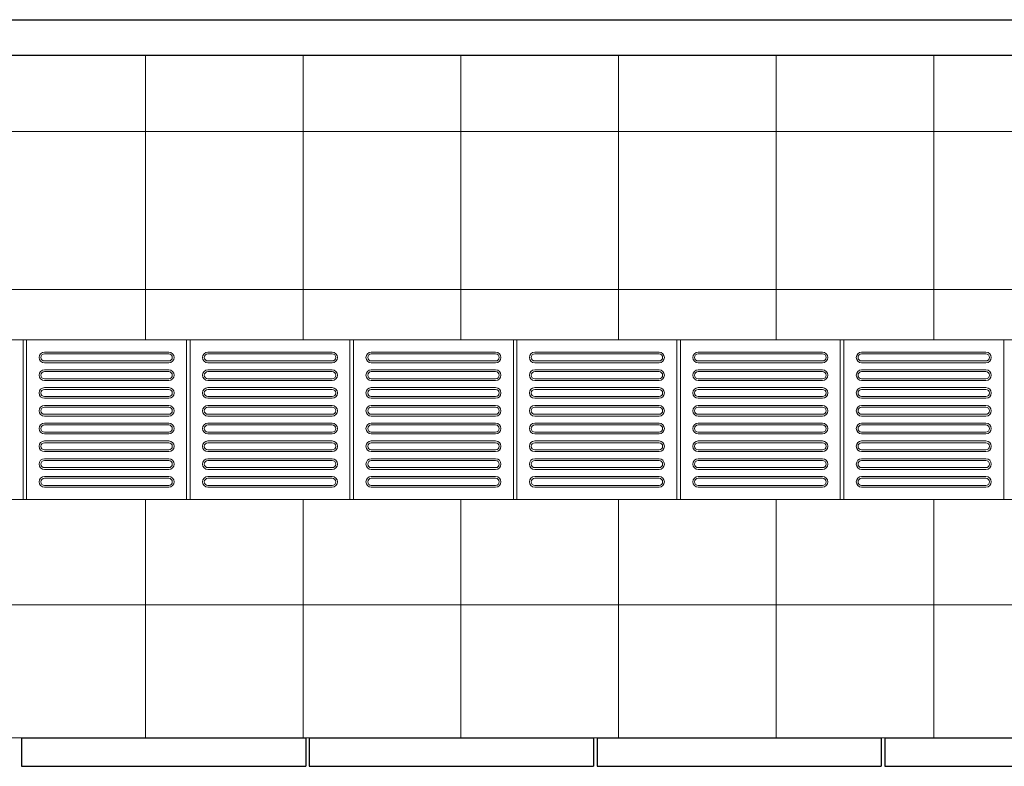
# Model space of a CAD drawing. Units: millimetres. Extents: x 257637 to 999186, y -524375 to -216152.
# Drawn here: x 448277 to 451048, y -264041 to -261941 of the extents above; entities that cross this region are included whole.
import ezdxf

# ---------------------------------------------------------------- set-up
doc = ezdxf.new("R2010")
doc.units = ezdxf.units.MM
doc.header["$MEASUREMENT"] = 0
for name, color, linetype, lineweight in [('Layer1', 1, 'Continuous', 9), ('Layer7', 7, 'Continuous', 20), ('layer9', 9, 'Continuous', 30)]:
    doc.layers.add(name, color=color, linetype=linetype, lineweight=lineweight)

msp = doc.modelspace()

# ---------------------------------------------------------------- linework, layer by layer
at = {"layer": 'Layer1'}
for p, q in [((448346.8, -262876.3), (448696.8, -262876.3)), ((448346.8, -262876.3), (448696.8, -262876.3)), ((448696.8, -262881.3), (448346.8, -262881.3)), ((448696.8, -262881.3), (448346.8, -262881.3)), ((448806.8, -262876.3), (449156.8, -262876.3)), ((448806.8, -262876.3), (449156.8, -262876.3)), ((449156.8, -262881.3), (448806.8, -262881.3)), ((449156.8, -262881.3), (448806.8, -262881.3)), ((449266.8, -262876.3), (449616.8, -262876.3)), ((449266.8, -262876.3), (449616.8, -262876.3)), ((449616.8, -262881.3), (449266.8, -262881.3)), ((449616.8, -262881.3), (449266.8, -262881.3)), ((449726.8, -262876.3), (450076.8, -262876.3)), ((449726.8, -262876.3), (450076.8, -262876.3)), ((450076.8, -262881.3), (449726.8, -262881.3)), ((450076.8, -262881.3), (449726.8, -262881.3)), ((450186.8, -262876.3), (450536.8, -262876.3)), ((450186.8, -262876.3), (450536.8, -262876.3)), ((450536.8, -262881.3), (450186.8, -262881.3)), ((450536.8, -262881.3), (450186.8, -262881.3)), ((450646.8, -262876.3), (450996.8, -262876.3)), ((450646.8, -262876.3), (450996.8, -262876.3)), ((450996.8, -262881.3), (450646.8, -262881.3)), ((450996.8, -262881.3), (450646.8, -262881.3)), ((448346.8, -262901.3), (448696.8, -262901.3)), ((448346.8, -262901.3), (448696.8, -262901.3)), ((448346.8, -262906.3), (448696.8, -262906.3)), ((448346.8, -262906.3), (448696.8, -262906.3)), ((448806.8, -262901.3), (449156.8, -262901.3)), ((448806.8, -262901.3), (449156.8, -262901.3)), ((448806.8, -262906.3), (449156.8, -262906.3)), ((448806.8, -262906.3), (449156.8, -262906.3)), ((449266.8, -262901.3), (449616.8, -262901.3)), ((449266.8, -262901.3), (449616.8, -262901.3)), ((449266.8, -262906.3), (449616.8, -262906.3)), ((449266.8, -262906.3), (449616.8, -262906.3)), ((449726.8, -262901.3), (450076.8, -262901.3)), ((449726.8, -262901.3), (450076.8, -262901.3)), ((449726.8, -262906.3), (450076.8, -262906.3)), ((449726.8, -262906.3), (450076.8, -262906.3)), ((450186.8, -262901.3), (450536.8, -262901.3)), ((450186.8, -262901.3), (450536.8, -262901.3)), ((450186.8, -262906.3), (450536.8, -262906.3)), ((450186.8, -262906.3), (450536.8, -262906.3)), ((450646.8, -262901.3), (450996.8, -262901.3)), ((450646.8, -262901.3), (450996.8, -262901.3)), ((450646.8, -262906.3), (450996.8, -262906.3)), ((450646.8, -262906.3), (450996.8, -262906.3)), ((448346.8, -262926.3), (448696.8, -262926.3)), ((448346.8, -262926.3), (448696.8, -262926.3)), ((448696.8, -262931.3), (448346.8, -262931.3)), ((448696.8, -262931.3), (448346.8, -262931.3)), ((448806.8, -262926.3), (449156.8, -262926.3)), ((448806.8, -262926.3), (449156.8, -262926.3)), ((449156.8, -262931.3), (448806.8, -262931.3)), ((449156.8, -262931.3), (448806.8, -262931.3)), ((449266.8, -262926.3), (449616.8, -262926.3)), ((449266.8, -262926.3), (449616.8, -262926.3)), ((449616.8, -262931.3), (449266.8, -262931.3)), ((449616.8, -262931.3), (449266.8, -262931.3)), ((449726.8, -262926.3), (450076.8, -262926.3)), ((449726.8, -262926.3), (450076.8, -262926.3)), ((450076.8, -262931.3), (449726.8, -262931.3)), ((450076.8, -262931.3), (449726.8, -262931.3)), ((450186.8, -262926.3), (450536.8, -262926.3)), ((450186.8, -262926.3), (450536.8, -262926.3)), ((450536.8, -262931.3), (450186.8, -262931.3)), ((450536.8, -262931.3), (450186.8, -262931.3)), ((450646.8, -262926.3), (450996.8, -262926.3)), ((450646.8, -262926.3), (450996.8, -262926.3)), ((450996.8, -262931.3), (450646.8, -262931.3)), ((450996.8, -262931.3), (450646.8, -262931.3)), ((448346.8, -262951.3), (448696.8, -262951.3)), ((448346.8, -262951.3), (448696.8, -262951.3)), ((448346.8, -262956.3), (448696.8, -262956.3)), ((448346.8, -262956.3), (448696.8, -262956.3)), ((448806.8, -262951.3), (449156.8, -262951.3)), ((448806.8, -262951.3), (449156.8, -262951.3)), ((448806.8, -262956.3), (449156.8, -262956.3)), ((448806.8, -262956.3), (449156.8, -262956.3)), ((449266.8, -262951.3), (449616.8, -262951.3)), ((449266.8, -262951.3), (449616.8, -262951.3)), ((449266.8, -262956.3), (449616.8, -262956.3)), ((449266.8, -262956.3), (449616.8, -262956.3)), ((449726.8, -262951.3), (450076.8, -262951.3)), ((449726.8, -262951.3), (450076.8, -262951.3)), ((449726.8, -262956.3), (450076.8, -262956.3)), ((449726.8, -262956.3), (450076.8, -262956.3)), ((450186.8, -262951.3), (450536.8, -262951.3)), ((450186.8, -262951.3), (450536.8, -262951.3)), ((450186.8, -262956.3), (450536.8, -262956.3)), ((450186.8, -262956.3), (450536.8, -262956.3)), ((450646.8, -262951.3), (450996.8, -262951.3)), ((450646.8, -262951.3), (450996.8, -262951.3)), ((450646.8, -262956.3), (450996.8, -262956.3)), ((450646.8, -262956.3), (450996.8, -262956.3)), ((448346.8, -262976.3), (448696.8, -262976.3)), ((448346.8, -262976.3), (448696.8, -262976.3)), ((448696.8, -262981.3), (448346.8, -262981.3)), ((448696.8, -262981.3), (448346.8, -262981.3)), ((448806.8, -262976.3), (449156.8, -262976.3)), ((448806.8, -262976.3), (449156.8, -262976.3)), ((449156.8, -262981.3), (448806.8, -262981.3)), ((449156.8, -262981.3), (448806.8, -262981.3)), ((449266.8, -262976.3), (449616.8, -262976.3)), ((449266.8, -262976.3), (449616.8, -262976.3)), ((449616.8, -262981.3), (449266.8, -262981.3)), ((449616.8, -262981.3), (449266.8, -262981.3)), ((449726.8, -262976.3), (450076.8, -262976.3)), ((449726.8, -262976.3), (450076.8, -262976.3)), ((450076.8, -262981.3), (449726.8, -262981.3)), ((450076.8, -262981.3), (449726.8, -262981.3)), ((450186.8, -262976.3), (450536.8, -262976.3)), ((450186.8, -262976.3), (450536.8, -262976.3)), ((450536.8, -262981.3), (450186.8, -262981.3)), ((450536.8, -262981.3), (450186.8, -262981.3)), ((450646.8, -262976.3), (450996.8, -262976.3)), ((450646.8, -262976.3), (450996.8, -262976.3)), ((450996.8, -262981.3), (450646.8, -262981.3)), ((450996.8, -262981.3), (450646.8, -262981.3)), ((448346.8, -263001.3), (448696.8, -263001.3)), ((448346.8, -263001.3), (448696.8, -263001.3)), ((448346.8, -263006.3), (448696.8, -263006.3)), ((448346.8, -263006.3), (448696.8, -263006.3)), ((448806.8, -263001.3), (449156.8, -263001.3)), ((448806.8, -263001.3), (449156.8, -263001.3)), ((448806.8, -263006.3), (449156.8, -263006.3)), ((448806.8, -263006.3), (449156.8, -263006.3)), ((449266.8, -263001.3), (449616.8, -263001.3)), ((449266.8, -263001.3), (449616.8, -263001.3)), ((449266.8, -263006.3), (449616.8, -263006.3)), ((449266.8, -263006.3), (449616.8, -263006.3)), ((449726.8, -263001.3), (450076.8, -263001.3)), ((449726.8, -263001.3), (450076.8, -263001.3)), ((449726.8, -263006.3), (450076.8, -263006.3)), ((449726.8, -263006.3), (450076.8, -263006.3)), ((450186.8, -263001.3), (450536.8, -263001.3)), ((450186.8, -263001.3), (450536.8, -263001.3)), ((450186.8, -263006.3), (450536.8, -263006.3)), ((450186.8, -263006.3), (450536.8, -263006.3)), ((450646.8, -263001.3), (450996.8, -263001.3)), ((450646.8, -263001.3), (450996.8, -263001.3)), ((450646.8, -263006.3), (450996.8, -263006.3)), ((450646.8, -263006.3), (450996.8, -263006.3)), ((448346.8, -263026.3), (448696.8, -263026.3)), ((448346.8, -263026.3), (448696.8, -263026.3)), ((448696.8, -263031.3), (448346.8, -263031.3)), ((448696.8, -263031.3), (448346.8, -263031.3)), ((448346.8, -263051.3), (448696.8, -263051.3)), ((448346.8, -263051.3), (448696.8, -263051.3)), ((448806.8, -263026.3), (449156.8, -263026.3)), ((448806.8, -263026.3), (449156.8, -263026.3)), ((449156.8, -263031.3), (448806.8, -263031.3)), ((449156.8, -263031.3), (448806.8, -263031.3)), ((448806.8, -263051.3), (449156.8, -263051.3)), ((448806.8, -263051.3), (449156.8, -263051.3)), ((449266.8, -263026.3), (449616.8, -263026.3)), ((449266.8, -263026.3), (449616.8, -263026.3)), ((449616.8, -263031.3), (449266.8, -263031.3)), ((449616.8, -263031.3), (449266.8, -263031.3)), ((449266.8, -263051.3), (449616.8, -263051.3)), ((449266.8, -263051.3), (449616.8, -263051.3)), ((449726.8, -263026.3), (450076.8, -263026.3)), ((449726.8, -263026.3), (450076.8, -263026.3)), ((450076.8, -263031.3), (449726.8, -263031.3)), ((450076.8, -263031.3), (449726.8, -263031.3)), ((449726.8, -263051.3), (450076.8, -263051.3)), ((449726.8, -263051.3), (450076.8, -263051.3)), ((450186.8, -263026.3), (450536.8, -263026.3)), ((450186.8, -263026.3), (450536.8, -263026.3)), ((450536.8, -263031.3), (450186.8, -263031.3)), ((450536.8, -263031.3), (450186.8, -263031.3)), ((450186.8, -263051.3), (450536.8, -263051.3)), ((450186.8, -263051.3), (450536.8, -263051.3)), ((450646.8, -263026.3), (450996.8, -263026.3)), ((450646.8, -263026.3), (450996.8, -263026.3)), ((450996.8, -263031.3), (450646.8, -263031.3)), ((450996.8, -263031.3), (450646.8, -263031.3)), ((450646.8, -263051.3), (450996.8, -263051.3)), ((450646.8, -263051.3), (450996.8, -263051.3)), ((448346.8, -263056.3), (448696.8, -263056.3)), ((448346.8, -263056.3), (448696.8, -263056.3)), ((448346.8, -263076.3), (448696.8, -263076.3)), ((448346.8, -263076.3), (448696.8, -263076.3)), ((448806.8, -263056.3), (449156.8, -263056.3)), ((448806.8, -263056.3), (449156.8, -263056.3)), ((448806.8, -263076.3), (449156.8, -263076.3)), ((448806.8, -263076.3), (449156.8, -263076.3)), ((449266.8, -263056.3), (449616.8, -263056.3)), ((449266.8, -263056.3), (449616.8, -263056.3)), ((449266.8, -263076.3), (449616.8, -263076.3)), ((449266.8, -263076.3), (449616.8, -263076.3)), ((449726.8, -263056.3), (450076.8, -263056.3)), ((449726.8, -263056.3), (450076.8, -263056.3)), ((449726.8, -263076.3), (450076.8, -263076.3)), ((449726.8, -263076.3), (450076.8, -263076.3)), ((450186.8, -263056.3), (450536.8, -263056.3)), ((450186.8, -263056.3), (450536.8, -263056.3)), ((450186.8, -263076.3), (450536.8, -263076.3)), ((450186.8, -263076.3), (450536.8, -263076.3)), ((450646.8, -263056.3), (450996.8, -263056.3)), ((450646.8, -263056.3), (450996.8, -263056.3)), ((450646.8, -263076.3), (450996.8, -263076.3)), ((450646.8, -263076.3), (450996.8, -263076.3)), ((448696.8, -263081.3), (448346.8, -263081.3)), ((448696.8, -263081.3), (448346.8, -263081.3)), ((448346.8, -263101.3), (448696.8, -263101.3)), ((448346.8, -263101.3), (448696.8, -263101.3)), ((448346.8, -263106.3), (448696.8, -263106.3)), ((448346.8, -263106.3), (448696.8, -263106.3)), ((449156.8, -263081.3), (448806.8, -263081.3)), ((449156.8, -263081.3), (448806.8, -263081.3)), ((448806.8, -263101.3), (449156.8, -263101.3)), ((448806.8, -263101.3), (449156.8, -263101.3)), ((448806.8, -263106.3), (449156.8, -263106.3)), ((448806.8, -263106.3), (449156.8, -263106.3)), ((449616.8, -263081.3), (449266.8, -263081.3)), ((449616.8, -263081.3), (449266.8, -263081.3)), ((449266.8, -263101.3), (449616.8, -263101.3)), ((449266.8, -263101.3), (449616.8, -263101.3)), ((449266.8, -263106.3), (449616.8, -263106.3)), ((449266.8, -263106.3), (449616.8, -263106.3)), ((450076.8, -263081.3), (449726.8, -263081.3)), ((450076.8, -263081.3), (449726.8, -263081.3)), ((449726.8, -263101.3), (450076.8, -263101.3)), ((449726.8, -263101.3), (450076.8, -263101.3)), ((449726.8, -263106.3), (450076.8, -263106.3)), ((449726.8, -263106.3), (450076.8, -263106.3)), ((450536.8, -263081.3), (450186.8, -263081.3)), ((450536.8, -263081.3), (450186.8, -263081.3)), ((450186.8, -263101.3), (450536.8, -263101.3)), ((450186.8, -263101.3), (450536.8, -263101.3)), ((450186.8, -263106.3), (450536.8, -263106.3)), ((450186.8, -263106.3), (450536.8, -263106.3)), ((450996.8, -263081.3), (450646.8, -263081.3)), ((450996.8, -263081.3), (450646.8, -263081.3)), ((450646.8, -263101.3), (450996.8, -263101.3)), ((450646.8, -263101.3), (450996.8, -263101.3)), ((450646.8, -263106.3), (450996.8, -263106.3)), ((450646.8, -263106.3), (450996.8, -263106.3)), ((448346.8, -263126.3), (448696.8, -263126.3)), ((448346.8, -263126.3), (448696.8, -263126.3)), ((448696.8, -263131.3), (448346.8, -263131.3)), ((448696.8, -263131.3), (448346.8, -263131.3)), ((448806.8, -263126.3), (449156.8, -263126.3)), ((448806.8, -263126.3), (449156.8, -263126.3)), ((449156.8, -263131.3), (448806.8, -263131.3)), ((449156.8, -263131.3), (448806.8, -263131.3)), ((449266.8, -263126.3), (449616.8, -263126.3)), ((449266.8, -263126.3), (449616.8, -263126.3)), ((449616.8, -263131.3), (449266.8, -263131.3)), ((449616.8, -263131.3), (449266.8, -263131.3)), ((449726.8, -263126.3), (450076.8, -263126.3)), ((449726.8, -263126.3), (450076.8, -263126.3)), ((450076.8, -263131.3), (449726.8, -263131.3)), ((450076.8, -263131.3), (449726.8, -263131.3)), ((450186.8, -263126.3), (450536.8, -263126.3)), ((450186.8, -263126.3), (450536.8, -263126.3)), ((450536.8, -263131.3), (450186.8, -263131.3)), ((450536.8, -263131.3), (450186.8, -263131.3)), ((450646.8, -263126.3), (450996.8, -263126.3)), ((450646.8, -263126.3), (450996.8, -263126.3)), ((450996.8, -263131.3), (450646.8, -263131.3)), ((450996.8, -263131.3), (450646.8, -263131.3)), ((448346.8, -263151.3), (448696.8, -263151.3)), ((448346.8, -263151.3), (448696.8, -263151.3)), ((448346.8, -263156.3), (448696.8, -263156.3)), ((448346.8, -263156.3), (448696.8, -263156.3)), ((448806.8, -263151.3), (449156.8, -263151.3)), ((448806.8, -263151.3), (449156.8, -263151.3)), ((448806.8, -263156.3), (449156.8, -263156.3)), ((448806.8, -263156.3), (449156.8, -263156.3)), ((449266.8, -263151.3), (449616.8, -263151.3)), ((449266.8, -263151.3), (449616.8, -263151.3)), ((449266.8, -263156.3), (449616.8, -263156.3)), ((449266.8, -263156.3), (449616.8, -263156.3)), ((449726.8, -263151.3), (450076.8, -263151.3)), ((449726.8, -263151.3), (450076.8, -263151.3)), ((449726.8, -263156.3), (450076.8, -263156.3)), ((449726.8, -263156.3), (450076.8, -263156.3)), ((450186.8, -263151.3), (450536.8, -263151.3)), ((450186.8, -263151.3), (450536.8, -263151.3)), ((450186.8, -263156.3), (450536.8, -263156.3)), ((450186.8, -263156.3), (450536.8, -263156.3)), ((450646.8, -263151.3), (450996.8, -263151.3)), ((450646.8, -263151.3), (450996.8, -263151.3)), ((450646.8, -263156.3), (450996.8, -263156.3)), ((450646.8, -263156.3), (450996.8, -263156.3)), ((448346.8, -263176.3), (448696.8, -263176.3)), ((448346.8, -263176.3), (448696.8, -263176.3)), ((448696.8, -263181.3), (448346.8, -263181.3)), ((448696.8, -263181.3), (448346.8, -263181.3)), ((448806.8, -263176.3), (449156.8, -263176.3)), ((448806.8, -263176.3), (449156.8, -263176.3)), ((449156.8, -263181.3), (448806.8, -263181.3)), ((449156.8, -263181.3), (448806.8, -263181.3)), ((449266.8, -263176.3), (449616.8, -263176.3)), ((449266.8, -263176.3), (449616.8, -263176.3)), ((449616.8, -263181.3), (449266.8, -263181.3)), ((449616.8, -263181.3), (449266.8, -263181.3)), ((449726.8, -263176.3), (450076.8, -263176.3)), ((449726.8, -263176.3), (450076.8, -263176.3)), ((450076.8, -263181.3), (449726.8, -263181.3)), ((450076.8, -263181.3), (449726.8, -263181.3)), ((450186.8, -263176.3), (450536.8, -263176.3)), ((450186.8, -263176.3), (450536.8, -263176.3)), ((450536.8, -263181.3), (450186.8, -263181.3)), ((450536.8, -263181.3), (450186.8, -263181.3)), ((450646.8, -263176.3), (450996.8, -263176.3)), ((450646.8, -263176.3), (450996.8, -263176.3)), ((450996.8, -263181.3), (450646.8, -263181.3)), ((450996.8, -263181.3), (450646.8, -263181.3)), ((448346.8, -263201.3), (448696.8, -263201.3)), ((448346.8, -263201.3), (448696.8, -263201.3)), ((448346.8, -263206.3), (448696.8, -263206.3)), ((448346.8, -263206.3), (448696.8, -263206.3)), ((448806.8, -263201.3), (449156.8, -263201.3)), ((448806.8, -263201.3), (449156.8, -263201.3)), ((448806.8, -263206.3), (449156.8, -263206.3)), ((448806.8, -263206.3), (449156.8, -263206.3)), ((449266.8, -263201.3), (449616.8, -263201.3)), ((449266.8, -263201.3), (449616.8, -263201.3)), ((449266.8, -263206.3), (449616.8, -263206.3)), ((449266.8, -263206.3), (449616.8, -263206.3)), ((449726.8, -263201.3), (450076.8, -263201.3)), ((449726.8, -263201.3), (450076.8, -263201.3)), ((449726.8, -263206.3), (450076.8, -263206.3)), ((449726.8, -263206.3), (450076.8, -263206.3)), ((450186.8, -263201.3), (450536.8, -263201.3)), ((450186.8, -263201.3), (450536.8, -263201.3)), ((450186.8, -263206.3), (450536.8, -263206.3)), ((450186.8, -263206.3), (450536.8, -263206.3)), ((450646.8, -263201.3), (450996.8, -263201.3)), ((450646.8, -263201.3), (450996.8, -263201.3)), ((450646.8, -263206.3), (450996.8, -263206.3)), ((450646.8, -263206.3), (450996.8, -263206.3)), ((448346.8, -263226.3), (448696.8, -263226.3)), ((448346.8, -263226.3), (448696.8, -263226.3)), ((448696.8, -263231.3), (448346.8, -263231.3)), ((448696.8, -263231.3), (448346.8, -263231.3)), ((448806.8, -263226.3), (449156.8, -263226.3)), ((448806.8, -263226.3), (449156.8, -263226.3)), ((449156.8, -263231.3), (448806.8, -263231.3)), ((449156.8, -263231.3), (448806.8, -263231.3)), ((449266.8, -263226.3), (449616.8, -263226.3)), ((449266.8, -263226.3), (449616.8, -263226.3)), ((449616.8, -263231.3), (449266.8, -263231.3)), ((449616.8, -263231.3), (449266.8, -263231.3)), ((449726.8, -263226.3), (450076.8, -263226.3)), ((449726.8, -263226.3), (450076.8, -263226.3)), ((450076.8, -263231.3), (449726.8, -263231.3)), ((450076.8, -263231.3), (449726.8, -263231.3)), ((450186.8, -263226.3), (450536.8, -263226.3)), ((450186.8, -263226.3), (450536.8, -263226.3)), ((450536.8, -263231.3), (450186.8, -263231.3)), ((450536.8, -263231.3), (450186.8, -263231.3)), ((450646.8, -263226.3), (450996.8, -263226.3)), ((450646.8, -263226.3), (450996.8, -263226.3)), ((450996.8, -263231.3), (450646.8, -263231.3)), ((450996.8, -263231.3), (450646.8, -263231.3)), ((448346.8, -263251.3), (448696.8, -263251.3)), ((448346.8, -263251.3), (448696.8, -263251.3)), ((448346.8, -263256.3), (448696.8, -263256.3)), ((448346.8, -263256.3), (448696.8, -263256.3)), ((448806.8, -263251.3), (449156.8, -263251.3)), ((448806.8, -263251.3), (449156.8, -263251.3)), ((448806.8, -263256.3), (449156.8, -263256.3)), ((448806.8, -263256.3), (449156.8, -263256.3)), ((449266.8, -263251.3), (449616.8, -263251.3)), ((449266.8, -263251.3), (449616.8, -263251.3)), ((449266.8, -263256.3), (449616.8, -263256.3)), ((449266.8, -263256.3), (449616.8, -263256.3)), ((449726.8, -263251.3), (450076.8, -263251.3)), ((449726.8, -263251.3), (450076.8, -263251.3)), ((449726.8, -263256.3), (450076.8, -263256.3)), ((449726.8, -263256.3), (450076.8, -263256.3)), ((450186.8, -263251.3), (450536.8, -263251.3)), ((450186.8, -263251.3), (450536.8, -263251.3)), ((450186.8, -263256.3), (450536.8, -263256.3)), ((450186.8, -263256.3), (450536.8, -263256.3)), ((450646.8, -263251.3), (450996.8, -263251.3)), ((450646.8, -263251.3), (450996.8, -263251.3)), ((450646.8, -263256.3), (450996.8, -263256.3)), ((450646.8, -263256.3), (450996.8, -263256.3))]:
    msp.add_line(p, q, dxfattribs=at)
for points in [[(447836.8, -263291.3), (448286.8, -263291.3), (448286.8, -262841.3), (447836.8, -262841.3)], [(448296.8, -263291.3), (448746.8, -263291.3), (448746.8, -262841.3), (448296.8, -262841.3)], [(448756.8, -263291.3), (449206.8, -263291.3), (449206.8, -262841.3), (448756.8, -262841.3)], [(449216.8, -263291.3), (449666.8, -263291.3), (449666.8, -262841.3), (449216.8, -262841.3)], [(449676.8, -263291.3), (450126.8, -263291.3), (450126.8, -262841.3), (449676.8, -262841.3)], [(450136.8, -263291.3), (450586.8, -263291.3), (450586.8, -262841.3), (450136.8, -262841.3)], [(450596.8, -263291.3), (451046.8, -263291.3), (451046.8, -262841.3), (450596.8, -262841.3)]]:
    msp.add_lwpolyline(points, close=True, dxfattribs=at)
for centre, radius, start, end in [((448346.8, -262891.3), 15, 90, 270), ((448346.8, -262891.3), 15, 90, 270), ((448346.8, -262891.3), 10, 90, 270), ((448346.8, -262891.3), 10, 90, 270), ((448696.8, -262891.3), 15, 270, 90), ((448696.8, -262891.3), 15, 270, 90), ((448696.8, -262891.3), 10, 270, 90), ((448696.8, -262891.3), 10, 270, 90), ((448806.8, -262891.3), 15, 90, 270), ((448806.8, -262891.3), 15, 90, 270), ((448806.8, -262891.3), 10, 90, 270), ((448806.8, -262891.3), 10, 90, 270), ((449156.8, -262891.3), 15, 270, 90), ((449156.8, -262891.3), 15, 270, 90), ((449156.8, -262891.3), 10, 270, 90), ((449156.8, -262891.3), 10, 270, 90), ((449266.8, -262891.3), 15, 90, 270), ((449266.8, -262891.3), 15, 90, 270), ((449266.8, -262891.3), 10, 90, 270), ((449266.8, -262891.3), 10, 90, 270), ((449616.8, -262891.3), 15, 270, 90), ((449616.8, -262891.3), 15, 270, 90), ((449616.8, -262891.3), 10, 270, 90), ((449616.8, -262891.3), 10, 270, 90), ((449726.8, -262891.3), 15, 90, 270), ((449726.8, -262891.3), 15, 90, 270), ((449726.8, -262891.3), 10, 90, 270), ((449726.8, -262891.3), 10, 90, 270), ((450076.8, -262891.3), 15, 270, 90), ((450076.8, -262891.3), 15, 270, 90), ((450076.8, -262891.3), 10, 270, 90), ((450076.8, -262891.3), 10, 270, 90), ((450186.8, -262891.3), 15, 90, 270), ((450186.8, -262891.3), 15, 90, 270), ((450186.8, -262891.3), 10, 90, 270), ((450186.8, -262891.3), 10, 90, 270), ((450536.8, -262891.3), 15, 270, 90), ((450536.8, -262891.3), 15, 270, 90), ((450536.8, -262891.3), 10, 270, 90), ((450536.8, -262891.3), 10, 270, 90), ((450646.8, -262891.3), 15, 90, 270), ((450646.8, -262891.3), 15, 90, 270), ((450646.8, -262891.3), 10, 90, 270), ((450646.8, -262891.3), 10, 90, 270), ((450996.8, -262891.3), 15, 270, 90), ((450996.8, -262891.3), 15, 270, 90), ((450996.8, -262891.3), 10, 270, 90), ((450996.8, -262891.3), 10, 270, 90), ((448346.8, -262941.3), 15, 90, 270), ((448346.8, -262941.3), 15, 90, 270), ((448346.8, -262941.3), 10, 90, 270), ((448346.8, -262941.3), 10, 90, 270), ((448696.8, -262941.3), 15, 270, 90), ((448696.8, -262941.3), 15, 270, 90), ((448696.8, -262941.3), 10, 270, 90), ((448696.8, -262941.3), 10, 270, 90), ((448806.8, -262941.3), 15, 90, 270), ((448806.8, -262941.3), 15, 90, 270), ((448806.8, -262941.3), 10, 90, 270), ((448806.8, -262941.3), 10, 90, 270), ((449156.8, -262941.3), 15, 270, 90), ((449156.8, -262941.3), 15, 270, 90), ((449156.8, -262941.3), 10, 270, 90), ((449156.8, -262941.3), 10, 270, 90), ((449266.8, -262941.3), 15, 90, 270), ((449266.8, -262941.3), 15, 90, 270), ((449266.8, -262941.3), 10, 90, 270), ((449266.8, -262941.3), 10, 90, 270), ((449616.8, -262941.3), 15, 270, 90), ((449616.8, -262941.3), 15, 270, 90), ((449616.8, -262941.3), 10, 270, 90), ((449616.8, -262941.3), 10, 270, 90), ((449726.8, -262941.3), 15, 90, 270), ((449726.8, -262941.3), 15, 90, 270), ((449726.8, -262941.3), 10, 90, 270), ((449726.8, -262941.3), 10, 90, 270), ((450076.8, -262941.3), 15, 270, 90), ((450076.8, -262941.3), 15, 270, 90), ((450076.8, -262941.3), 10, 270, 90), ((450076.8, -262941.3), 10, 270, 90), ((450186.8, -262941.3), 15, 90, 270), ((450186.8, -262941.3), 15, 90, 270), ((450186.8, -262941.3), 10, 90, 270), ((450186.8, -262941.3), 10, 90, 270), ((450536.8, -262941.3), 15, 270, 90), ((450536.8, -262941.3), 15, 270, 90), ((450536.8, -262941.3), 10, 270, 90), ((450536.8, -262941.3), 10, 270, 90), ((450646.8, -262941.3), 15, 90, 270), ((450646.8, -262941.3), 15, 90, 270), ((450646.8, -262941.3), 10, 90, 270), ((450646.8, -262941.3), 10, 90, 270), ((450996.8, -262941.3), 15, 270, 90), ((450996.8, -262941.3), 15, 270, 90), ((450996.8, -262941.3), 10, 270, 90), ((450996.8, -262941.3), 10, 270, 90), ((448346.8, -262991.3), 15, 90, 270), ((448346.8, -262991.3), 15, 90, 270), ((448346.8, -262991.3), 10, 90, 270), ((448346.8, -262991.3), 10, 90, 270), ((448696.8, -262991.3), 15, 270, 90), ((448696.8, -262991.3), 15, 270, 90), ((448696.8, -262991.3), 10, 270, 90), ((448696.8, -262991.3), 10, 270, 90), ((448806.8, -262991.3), 15, 90, 270), ((448806.8, -262991.3), 15, 90, 270), ((448806.8, -262991.3), 10, 90, 270), ((448806.8, -262991.3), 10, 90, 270), ((449156.8, -262991.3), 15, 270, 90), ((449156.8, -262991.3), 15, 270, 90), ((449156.8, -262991.3), 10, 270, 90), ((449156.8, -262991.3), 10, 270, 90), ((449266.8, -262991.3), 15, 90, 270), ((449266.8, -262991.3), 15, 90, 270), ((449266.8, -262991.3), 10, 90, 270), ((449266.8, -262991.3), 10, 90, 270), ((449616.8, -262991.3), 15, 270, 90), ((449616.8, -262991.3), 15, 270, 90), ((449616.8, -262991.3), 10, 270, 90), ((449616.8, -262991.3), 10, 270, 90), ((449726.8, -262991.3), 15, 90, 270), ((449726.8, -262991.3), 15, 90, 270), ((449726.8, -262991.3), 10, 90, 270), ((449726.8, -262991.3), 10, 90, 270), ((450076.8, -262991.3), 15, 270, 90), ((450076.8, -262991.3), 15, 270, 90), ((450076.8, -262991.3), 10, 270, 90), ((450076.8, -262991.3), 10, 270, 90), ((450186.8, -262991.3), 15, 90, 270), ((450186.8, -262991.3), 15, 90, 270), ((450186.8, -262991.3), 10, 90, 270), ((450186.8, -262991.3), 10, 90, 270), ((450536.8, -262991.3), 15, 270, 90), ((450536.8, -262991.3), 15, 270, 90), ((450536.8, -262991.3), 10, 270, 90), ((450536.8, -262991.3), 10, 270, 90), ((450646.8, -262991.3), 15, 90, 270), ((450646.8, -262991.3), 15, 90, 270), ((450646.8, -262991.3), 10, 90, 270), ((450646.8, -262991.3), 10, 90, 270), ((450996.8, -262991.3), 15, 270, 90), ((450996.8, -262991.3), 15, 270, 90), ((450996.8, -262991.3), 10, 270, 90), ((450996.8, -262991.3), 10, 270, 90), ((448346.8, -263041.3), 15, 90, 270), ((448346.8, -263041.3), 15, 90, 270), ((448346.8, -263041.3), 10, 90, 270), ((448346.8, -263041.3), 10, 90, 270), ((448696.8, -263041.3), 15, 270, 90), ((448696.8, -263041.3), 15, 270, 90), ((448696.8, -263041.3), 10, 270, 90), ((448696.8, -263041.3), 10, 270, 90), ((448806.8, -263041.3), 15, 90, 270), ((448806.8, -263041.3), 15, 90, 270), ((448806.8, -263041.3), 10, 90, 270), ((448806.8, -263041.3), 10, 90, 270), ((449156.8, -263041.3), 15, 270, 90), ((449156.8, -263041.3), 15, 270, 90), ((449156.8, -263041.3), 10, 270, 90), ((449156.8, -263041.3), 10, 270, 90), ((449266.8, -263041.3), 15, 90, 270), ((449266.8, -263041.3), 15, 90, 270), ((449266.8, -263041.3), 10, 90, 270), ((449266.8, -263041.3), 10, 90, 270), ((449616.8, -263041.3), 15, 270, 90), ((449616.8, -263041.3), 15, 270, 90), ((449616.8, -263041.3), 10, 270, 90), ((449616.8, -263041.3), 10, 270, 90), ((449726.8, -263041.3), 15, 90, 270), ((449726.8, -263041.3), 15, 90, 270), ((449726.8, -263041.3), 10, 90, 270), ((449726.8, -263041.3), 10, 90, 270), ((450076.8, -263041.3), 15, 270, 90), ((450076.8, -263041.3), 15, 270, 90), ((450076.8, -263041.3), 10, 270, 90), ((450076.8, -263041.3), 10, 270, 90), ((450186.8, -263041.3), 15, 90, 270), ((450186.8, -263041.3), 15, 90, 270), ((450186.8, -263041.3), 10, 90, 270), ((450186.8, -263041.3), 10, 90, 270), ((450536.8, -263041.3), 15, 270, 90), ((450536.8, -263041.3), 15, 270, 90), ((450536.8, -263041.3), 10, 270, 90), ((450536.8, -263041.3), 10, 270, 90), ((450646.8, -263041.3), 15, 90, 270), ((450646.8, -263041.3), 15, 90, 270), ((450646.8, -263041.3), 10, 90, 270), ((450646.8, -263041.3), 10, 90, 270), ((450996.8, -263041.3), 15, 270, 90), ((450996.8, -263041.3), 15, 270, 90), ((450996.8, -263041.3), 10, 270, 90), ((450996.8, -263041.3), 10, 270, 90), ((448346.8, -263091.3), 15, 90, 270), ((448346.8, -263091.3), 15, 90, 270), ((448696.8, -263091.3), 15, 270, 90), ((448696.8, -263091.3), 15, 270, 90), ((448806.8, -263091.3), 15, 90, 270), ((448806.8, -263091.3), 15, 90, 270), ((449156.8, -263091.3), 15, 270, 90), ((449156.8, -263091.3), 15, 270, 90), ((449266.8, -263091.3), 15, 90, 270), ((449266.8, -263091.3), 15, 90, 270), ((449616.8, -263091.3), 15, 270, 90), ((449616.8, -263091.3), 15, 270, 90), ((449726.8, -263091.3), 15, 90, 270), ((449726.8, -263091.3), 15, 90, 270), ((450076.8, -263091.3), 15, 270, 90), ((450076.8, -263091.3), 15, 270, 90), ((450186.8, -263091.3), 15, 90, 270), ((450186.8, -263091.3), 15, 90, 270), ((450536.8, -263091.3), 15, 270, 90), ((450536.8, -263091.3), 15, 270, 90), ((450646.8, -263091.3), 15, 90, 270), ((450646.8, -263091.3), 15, 90, 270), ((450996.8, -263091.3), 15, 270, 90), ((450996.8, -263091.3), 15, 270, 90), ((448346.8, -263091.3), 10, 90, 270), ((448346.8, -263091.3), 10, 90, 270), ((448696.8, -263091.3), 10, 270, 90), ((448696.8, -263091.3), 10, 270, 90), ((448806.8, -263091.3), 10, 90, 270), ((448806.8, -263091.3), 10, 90, 270), ((449156.8, -263091.3), 10, 270, 90), ((449156.8, -263091.3), 10, 270, 90), ((449266.8, -263091.3), 10, 90, 270), ((449266.8, -263091.3), 10, 90, 270), ((449616.8, -263091.3), 10, 270, 90), ((449616.8, -263091.3), 10, 270, 90), ((449726.8, -263091.3), 10, 90, 270), ((449726.8, -263091.3), 10, 90, 270), ((450076.8, -263091.3), 10, 270, 90), ((450076.8, -263091.3), 10, 270, 90), ((450186.8, -263091.3), 10, 90, 270), ((450186.8, -263091.3), 10, 90, 270), ((450536.8, -263091.3), 10, 270, 90), ((450536.8, -263091.3), 10, 270, 90), ((450646.8, -263091.3), 10, 90, 270), ((450646.8, -263091.3), 10, 90, 270), ((450996.8, -263091.3), 10, 270, 90), ((450996.8, -263091.3), 10, 270, 90), ((448346.8, -263141.3), 15, 90, 270), ((448346.8, -263141.3), 15, 90, 270), ((448346.8, -263141.3), 10, 90, 270), ((448346.8, -263141.3), 10, 90, 270), ((448696.8, -263141.3), 15, 270, 90), ((448696.8, -263141.3), 15, 270, 90), ((448696.8, -263141.3), 10, 270, 90), ((448696.8, -263141.3), 10, 270, 90), ((448806.8, -263141.3), 15, 90, 270), ((448806.8, -263141.3), 15, 90, 270), ((448806.8, -263141.3), 10, 90, 270), ((448806.8, -263141.3), 10, 90, 270), ((449156.8, -263141.3), 15, 270, 90), ((449156.8, -263141.3), 15, 270, 90), ((449156.8, -263141.3), 10, 270, 90), ((449156.8, -263141.3), 10, 270, 90), ((449266.8, -263141.3), 15, 90, 270), ((449266.8, -263141.3), 15, 90, 270), ((449266.8, -263141.3), 10, 90, 270), ((449266.8, -263141.3), 10, 90, 270), ((449616.8, -263141.3), 15, 270, 90), ((449616.8, -263141.3), 15, 270, 90), ((449616.8, -263141.3), 10, 270, 90), ((449616.8, -263141.3), 10, 270, 90), ((449726.8, -263141.3), 15, 90, 270), ((449726.8, -263141.3), 15, 90, 270), ((449726.8, -263141.3), 10, 90, 270), ((449726.8, -263141.3), 10, 90, 270), ((450076.8, -263141.3), 15, 270, 90), ((450076.8, -263141.3), 15, 270, 90), ((450076.8, -263141.3), 10, 270, 90), ((450076.8, -263141.3), 10, 270, 90), ((450186.8, -263141.3), 15, 90, 270), ((450186.8, -263141.3), 15, 90, 270), ((450186.8, -263141.3), 10, 90, 270), ((450186.8, -263141.3), 10, 90, 270), ((450536.8, -263141.3), 15, 270, 90), ((450536.8, -263141.3), 15, 270, 90), ((450536.8, -263141.3), 10, 270, 90), ((450536.8, -263141.3), 10, 270, 90), ((450646.8, -263141.3), 15, 90, 270), ((450646.8, -263141.3), 15, 90, 270), ((450646.8, -263141.3), 10, 90, 270), ((450646.8, -263141.3), 10, 90, 270), ((450996.8, -263141.3), 15, 270, 90), ((450996.8, -263141.3), 15, 270, 90), ((450996.8, -263141.3), 10, 270, 90), ((450996.8, -263141.3), 10, 270, 90), ((448346.8, -263191.3), 15, 90, 270), ((448346.8, -263191.3), 15, 90, 270), ((448346.8, -263191.3), 10, 90, 270), ((448346.8, -263191.3), 10, 90, 270), ((448696.8, -263191.3), 15, 270, 90), ((448696.8, -263191.3), 15, 270, 90), ((448696.8, -263191.3), 10, 270, 90), ((448696.8, -263191.3), 10, 270, 90), ((448806.8, -263191.3), 15, 90, 270), ((448806.8, -263191.3), 15, 90, 270), ((448806.8, -263191.3), 10, 90, 270), ((448806.8, -263191.3), 10, 90, 270), ((449156.8, -263191.3), 15, 270, 90), ((449156.8, -263191.3), 15, 270, 90), ((449156.8, -263191.3), 10, 270, 90), ((449156.8, -263191.3), 10, 270, 90), ((449266.8, -263191.3), 15, 90, 270), ((449266.8, -263191.3), 15, 90, 270), ((449266.8, -263191.3), 10, 90, 270), ((449266.8, -263191.3), 10, 90, 270), ((449616.8, -263191.3), 15, 270, 90), ((449616.8, -263191.3), 15, 270, 90), ((449616.8, -263191.3), 10, 270, 90), ((449616.8, -263191.3), 10, 270, 90), ((449726.8, -263191.3), 15, 90, 270), ((449726.8, -263191.3), 15, 90, 270), ((449726.8, -263191.3), 10, 90, 270), ((449726.8, -263191.3), 10, 90, 270), ((450076.8, -263191.3), 15, 270, 90), ((450076.8, -263191.3), 15, 270, 90), ((450076.8, -263191.3), 10, 270, 90), ((450076.8, -263191.3), 10, 270, 90), ((450186.8, -263191.3), 15, 90, 270), ((450186.8, -263191.3), 15, 90, 270), ((450186.8, -263191.3), 10, 90, 270), ((450186.8, -263191.3), 10, 90, 270), ((450536.8, -263191.3), 15, 270, 90), ((450536.8, -263191.3), 15, 270, 90), ((450536.8, -263191.3), 10, 270, 90), ((450536.8, -263191.3), 10, 270, 90), ((450646.8, -263191.3), 15, 90, 270), ((450646.8, -263191.3), 15, 90, 270), ((450646.8, -263191.3), 10, 90, 270), ((450646.8, -263191.3), 10, 90, 270), ((450996.8, -263191.3), 15, 270, 90), ((450996.8, -263191.3), 15, 270, 90), ((450996.8, -263191.3), 10, 270, 90), ((450996.8, -263191.3), 10, 270, 90), ((448346.8, -263241.3), 15, 90, 270), ((448346.8, -263241.3), 15, 90, 270), ((448346.8, -263241.3), 10, 90, 270), ((448346.8, -263241.3), 10, 90, 270), ((448696.8, -263241.3), 15, 270, 90), ((448696.8, -263241.3), 15, 270, 90), ((448696.8, -263241.3), 10, 270, 90), ((448696.8, -263241.3), 10, 270, 90), ((448806.8, -263241.3), 15, 90, 270), ((448806.8, -263241.3), 15, 90, 270), ((448806.8, -263241.3), 10, 90, 270), ((448806.8, -263241.3), 10, 90, 270), ((449156.8, -263241.3), 15, 270, 90), ((449156.8, -263241.3), 15, 270, 90), ((449156.8, -263241.3), 10, 270, 90), ((449156.8, -263241.3), 10, 270, 90), ((449266.8, -263241.3), 15, 90, 270), ((449266.8, -263241.3), 15, 90, 270), ((449266.8, -263241.3), 10, 90, 270), ((449266.8, -263241.3), 10, 90, 270), ((449616.8, -263241.3), 15, 270, 90), ((449616.8, -263241.3), 15, 270, 90), ((449616.8, -263241.3), 10, 270, 90), ((449616.8, -263241.3), 10, 270, 90), ((449726.8, -263241.3), 15, 90, 270), ((449726.8, -263241.3), 15, 90, 270), ((449726.8, -263241.3), 10, 90, 270), ((449726.8, -263241.3), 10, 90, 270), ((450076.8, -263241.3), 15, 270, 90), ((450076.8, -263241.3), 15, 270, 90), ((450076.8, -263241.3), 10, 270, 90), ((450076.8, -263241.3), 10, 270, 90), ((450186.8, -263241.3), 15, 90, 270), ((450186.8, -263241.3), 15, 90, 270), ((450186.8, -263241.3), 10, 90, 270), ((450186.8, -263241.3), 10, 90, 270), ((450536.8, -263241.3), 15, 270, 90), ((450536.8, -263241.3), 15, 270, 90), ((450536.8, -263241.3), 10, 270, 90), ((450536.8, -263241.3), 10, 270, 90), ((450646.8, -263241.3), 15, 90, 270), ((450646.8, -263241.3), 15, 90, 270), ((450646.8, -263241.3), 10, 90, 270), ((450646.8, -263241.3), 10, 90, 270), ((450996.8, -263241.3), 15, 270, 90), ((450996.8, -263241.3), 15, 270, 90), ((450996.8, -263241.3), 10, 270, 90), ((450996.8, -263241.3), 10, 270, 90)]:
    msp.add_arc(centre, radius, start, end, dxfattribs=at)
at = {"layer": 'Layer7', "linetype": 'ByBlock'}
for p, q in [((413786.8, -262041.3), (488491.7, -262041.3)), ((448631.2, -262841.3), (448631.2, -262041.3)), ((449075, -262841.3), (449075, -262041.3)), ((449518.7, -262841.3), (449518.7, -262041.3)), ((449962.5, -262841.3), (449962.5, -262041.3)), ((450406.2, -262841.3), (450406.2, -262041.3)), ((450850, -262841.3), (450850, -262041.3)), ((488491.7, -262256.2), (413786.8, -262256.2)), ((488491.7, -262700), (413786.8, -262700)), ((488491.7, -262841.3), (413786.8, -262841.3)), ((413786.8, -263291.3), (488491.7, -263291.3)), ((448631.2, -263961.3), (448631.2, -263291.3)), ((449075, -263961.3), (449075, -263291.3)), ((449518.7, -263961.3), (449518.7, -263291.3)), ((449962.5, -263961.3), (449962.5, -263291.3)), ((450406.2, -263961.3), (450406.2, -263291.3)), ((450850, -263961.3), (450850, -263291.3)), ((458473.7, -263587.5), (436151.4, -263587.5)), ((488491.7, -263961.3), (413786.8, -263961.3))]:
    msp.add_line(p, q, dxfattribs=at)
at = {"layer": 'layer9'}
for p, q in [((422372.9, -261941.3), (476772.9, -261941.3)), ((422272.9, -262041.3), (476872.9, -262041.3)), ((448282.2, -263961.3), (449082.2, -263961.3)), ((448282.2, -263961.3), (448282.2, -264041.3)), ((449082.2, -263961.3), (449082.2, -264041.3)), ((449092.2, -263961.3), (449892.2, -263961.3)), ((449092.2, -263961.3), (449092.2, -264041.3)), ((449892.2, -263961.3), (449892.2, -264041.3)), ((449902.2, -263961.3), (450702.2, -263961.3)), ((449902.2, -263961.3), (449902.2, -264041.3)), ((450702.2, -263961.3), (450702.2, -264041.3)), ((450712.2, -263961.3), (451512.2, -263961.3)), ((450712.2, -263961.3), (450712.2, -264041.3)), ((448282.2, -264041.3), (449082.2, -264041.3)), ((449092.2, -264041.3), (449892.2, -264041.3)), ((449902.2, -264041.3), (450702.2, -264041.3)), ((450712.2, -264041.3), (451512.2, -264041.3))]:
    msp.add_line(p, q, dxfattribs=at)

doc.saveas('drawing.dxf')
